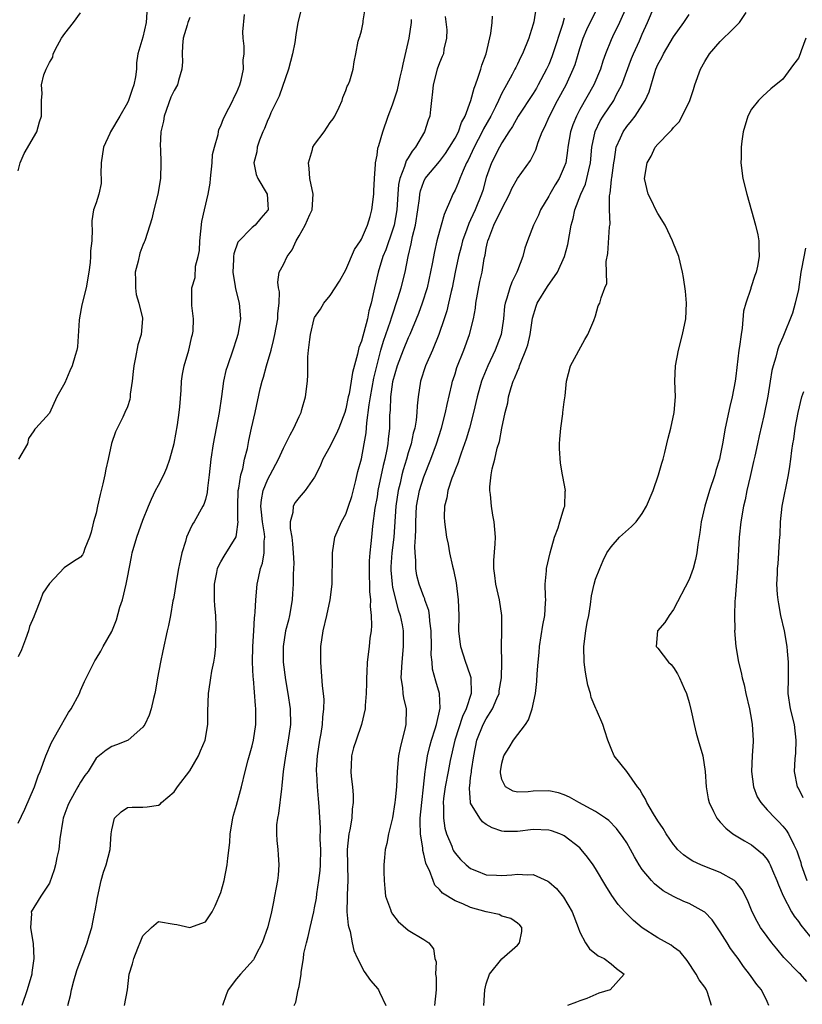
# Model space of a CAD drawing. Units: inches. Extents: x 2592000 to 2595000, y 1524000 to 1527000.
# Drawn here: x 2593897 to 2593998, y 1524849 to 1524975 of the extents above; entities that cross this region are included whole.
import ezdxf

# ---------------------------------------------------------------- set-up
doc = ezdxf.new("R2010")
doc.units = ezdxf.units.IN
doc.header["$MEASUREMENT"] = 0
doc.layers.add('LD25921524_2ft', color=122, linetype='Continuous')

msp = doc.modelspace()

# ---------------------------------------------------------------- linework, layer by layer
at = {"layer": 'LD25921524_2ft'}
for points, elevation in [([(2593913.54, 1524977), (2593913.4, 1524975), (2593913, 1524973.12), (2593912.36, 1524971), (2593912.17, 1524969.83), (2593912.16, 1524969), (2593912.03, 1524968.03), (2593911.83, 1524967), (2593911.61, 1524966.39), (2593911.13, 1524965), (2593911, 1524964.72), (2593910.04, 1524963), (2593908.85, 1524961), (2593908.76, 1524960.76), (2593907.95, 1524959), (2593907.66, 1524957), (2593907.59, 1524955.59), (2593907.66, 1524955), (2593907.64, 1524954.36), (2593907.35, 1524953), (2593907, 1524951.86), (2593906.67, 1524951), (2593906.44, 1524949.56), (2593906.44, 1524949), (2593906.49, 1524948.49), (2593906.46, 1524947), (2593906.29, 1524945.71), (2593906.29, 1524945), (2593906.23, 1524944.23), (2593906.05, 1524943), (2593905.72, 1524941), (2593905.18, 1524938.82), (2593904.87, 1524937.13), (2593904.83, 1524936.83), (2593904.59, 1524933.41), (2593904.52, 1524933), (2593904.29, 1524932.29), (2593903.94, 1524931), (2593903.64, 1524930.36), (2593903, 1524928.81), (2593901.96, 1524927), (2593901, 1524924.92), (2593899.25, 1524923), (2593899.12, 1524922.88), (2593899, 1524922.67), (2593898.32, 1524921.68), (2593898.21, 1524921), (2593897.04, 1524919)], 7790), ([(2593933.37, 1524977), (2593932.84, 1524975), (2593932.58, 1524973.42), (2593932.45, 1524972.45), (2593932.18, 1524971), (2593931.67, 1524969), (2593930.46, 1524965.54), (2593929.41, 1524963.41), (2593929.16, 1524962.84), (2593929, 1524962.53), (2593928.57, 1524961.43), (2593928.37, 1524961), (2593927.93, 1524959.93), (2593927.62, 1524959), (2593927.58, 1524958.42), (2593927.2, 1524957), (2593927.5, 1524955.5), (2593927.72, 1524955), (2593928.91, 1524953), (2593929, 1524951.66), (2593929.03, 1524951), (2593929, 1524950.94), (2593928.1, 1524949.9), (2593927.38, 1524949), (2593927, 1524948.71), (2593925.18, 1524946.82), (2593924.64, 1524945.36), (2593924.61, 1524945), (2593924.62, 1524944.62), (2593924.51, 1524943), (2593924.83, 1524941.17), (2593924.86, 1524940.86), (2593925.34, 1524939), (2593925.48, 1524937), (2593925.17, 1524935), (2593925, 1524934.43), (2593924.53, 1524933), (2593923.82, 1524931), (2593923.63, 1524930.37), (2593923.34, 1524929), (2593923.07, 1524927.07), (2593922.75, 1524925), (2593921.98, 1524921), (2593921.7, 1524919), (2593921.5, 1524917), (2593921.29, 1524915.29), (2593921.24, 1524914.76), (2593921, 1524913.87), (2593920.8, 1524913.2), (2593920.69, 1524913), (2593919.57, 1524911), (2593919.33, 1524910.67), (2593919, 1524909.98), (2593918.59, 1524909), (2593918.46, 1524908.46), (2593918, 1524907), (2593917.81, 1524906.19), (2593917.56, 1524905), (2593917.24, 1524903.24), (2593917, 1524901.6), (2593916.91, 1524901.1), (2593916.84, 1524900.84), (2593916.53, 1524899), (2593916.29, 1524897.71), (2593916.11, 1524897), (2593915.54, 1524894.46), (2593915.25, 1524893), (2593914.88, 1524891), (2593914.61, 1524889.39), (2593914.53, 1524889), (2593914.35, 1524888.35), (2593914.06, 1524887), (2593913.8, 1524886.2), (2593913.22, 1524885), (2593913, 1524884.67), (2593911.09, 1524883), (2593911, 1524882.95), (2593909.6, 1524882.4), (2593909, 1524882.19), (2593908.29, 1524881.71), (2593907, 1524880.69), (2593905.96, 1524879), (2593905.55, 1524878.45), (2593905, 1524877.62), (2593904.77, 1524877.23), (2593904.66, 1524877), (2593903.52, 1524875), (2593903.39, 1524874.61), (2593903, 1524873.61), (2593902.78, 1524873), (2593902.72, 1524872.72), (2593902.35, 1524870.35), (2593902.21, 1524869), (2593901.95, 1524867.95), (2593901.78, 1524867), (2593901.64, 1524866.36), (2593901, 1524864.66), (2593899.92, 1524863), (2593898.69, 1524861), (2593898.73, 1524860.73), (2593898.57, 1524859), (2593898.87, 1524857.13), (2593898.93, 1524856.93), (2593899.02, 1524855.02), (2593898.77, 1524853.23), (2593898.75, 1524853), (2593898.16, 1524851), (2593897.49, 1524849)], 7796), ([(2593903.38, 1524849), (2593903.73, 1524850.27), (2593903.85, 1524851), (2593904.14, 1524852.14), (2593904.51, 1524853.49), (2593905.83, 1524857), (2593906.09, 1524857.91), (2593906.45, 1524859), (2593906.79, 1524860.79), (2593906.87, 1524861.13), (2593907.16, 1524862.84), (2593907.66, 1524865), (2593907.94, 1524866.06), (2593908.28, 1524867), (2593908.79, 1524869), (2593908.94, 1524871), (2593909, 1524871.52), (2593909.35, 1524873), (2593910.21, 1524873.79), (2593911, 1524874.37), (2593911.6, 1524874.4), (2593913, 1524874.42), (2593913.53, 1524874.47), (2593915, 1524874.67), (2593915.19, 1524874.81), (2593915.38, 1524875), (2593917, 1524876.38), (2593917.44, 1524877), (2593919, 1524879.08), (2593920.12, 1524881), (2593920.39, 1524881.61), (2593920.97, 1524883), (2593921.3, 1524885), (2593921.33, 1524886.67), (2593921.41, 1524889), (2593921.62, 1524890.38), (2593921.69, 1524891), (2593921.83, 1524891.83), (2593922.08, 1524893), (2593922.22, 1524893.78), (2593922.34, 1524895), (2593922.35, 1524896.35), (2593922.4, 1524897), (2593922.4, 1524897.6), (2593922.33, 1524899), (2593922.23, 1524900.23), (2593922.19, 1524901), (2593922.16, 1524901.84), (2593922.15, 1524903), (2593922.48, 1524904.48), (2593922.55, 1524905), (2593922.68, 1524905.32), (2593923, 1524905.84), (2593923.42, 1524906.58), (2593924.95, 1524909.05), (2593925, 1524909.37), (2593925.2, 1524911), (2593925.18, 1524911.18), (2593925.14, 1524913), (2593925.21, 1524915), (2593925.29, 1524915.29), (2593925.55, 1524917), (2593925.79, 1524917.79), (2593926.02, 1524919), (2593926.38, 1524920.38), (2593926.57, 1524921.43), (2593926.93, 1524923), (2593927.38, 1524925), (2593928.02, 1524928.02), (2593928.27, 1524929), (2593928.45, 1524929.55), (2593928.83, 1524931), (2593929.42, 1524933), (2593929.75, 1524934.25), (2593929.92, 1524935), (2593930.3, 1524937), (2593930.3, 1524937.7), (2593930.46, 1524939), (2593930.49, 1524940.49), (2593930.36, 1524941), (2593930.29, 1524941.72), (2593930.46, 1524943), (2593931, 1524943.97), (2593931.47, 1524945), (2593932.14, 1524945.86), (2593932.62, 1524947), (2593933, 1524947.67), (2593933.81, 1524949), (2593934.4, 1524950.4), (2593934.68, 1524951), (2593934.81, 1524953), (2593934.4, 1524955), (2593934.3, 1524956.3), (2593934.22, 1524957), (2593934.73, 1524958.73), (2593934.79, 1524959), (2593935, 1524959.36), (2593936.21, 1524961), (2593937, 1524962.17), (2593937.36, 1524962.64), (2593937.59, 1524963), (2593938.14, 1524964.14), (2593938.53, 1524965), (2593938.62, 1524965.38), (2593939, 1524966.28), (2593939.18, 1524966.82), (2593939.3, 1524967), (2593939.51, 1524967.51), (2593939.94, 1524969), (2593940.05, 1524969.95), (2593940.28, 1524971), (2593940.59, 1524972.59), (2593940.69, 1524973), (2593940.8, 1524973.2), (2593941, 1524973.93), (2593941.24, 1524975), (2593941.22, 1524975.22), (2593941.53, 1524977)], 7798), ([(2593963.41, 1524977), (2593963.08, 1524975.08), (2593963, 1524974.78), (2593962.57, 1524973.43), (2593962.45, 1524973), (2593961.65, 1524971), (2593961.43, 1524970.58), (2593961, 1524969.67), (2593960.77, 1524969.23), (2593960.67, 1524969), (2593960.33, 1524968.33), (2593959.6, 1524967), (2593959.36, 1524966.64), (2593959, 1524965.92), (2593958.58, 1524965), (2593958.19, 1524964.19), (2593957.58, 1524963), (2593956.64, 1524961.36), (2593956.48, 1524961), (2593955.43, 1524959), (2593954.67, 1524957.33), (2593954.48, 1524957), (2593954.02, 1524956.02), (2593953.61, 1524955), (2593953.46, 1524954.54), (2593953, 1524953.52), (2593952.72, 1524953), (2593952.55, 1524952.55), (2593951.6, 1524950.4), (2593951.23, 1524949), (2593950.68, 1524947), (2593950.35, 1524945.65), (2593950.05, 1524944.05), (2593949.41, 1524941), (2593948.78, 1524939), (2593948.31, 1524937.7), (2593947.2, 1524935), (2593947, 1524934.59), (2593946.34, 1524933), (2593945.57, 1524931), (2593945, 1524928.94), (2593944.74, 1524927), (2593944.68, 1524925.32), (2593944.63, 1524925), (2593944.61, 1524924.61), (2593944.58, 1524923), (2593944.43, 1524921.57), (2593944.38, 1524921), (2593944.25, 1524920.25), (2593943.98, 1524919), (2593943.78, 1524918.22), (2593943.12, 1524915), (2593943, 1524914.18), (2593942.74, 1524912.74), (2593942.44, 1524910.44), (2593942.28, 1524909), (2593942.2, 1524908.2), (2593942.06, 1524907), (2593942, 1524906), (2593941.98, 1524905), (2593942, 1524904), (2593942.05, 1524903), (2593942.05, 1524902.05), (2593942.17, 1524901), (2593942.13, 1524900.13), (2593942.27, 1524899), (2593942.31, 1524897.69), (2593942.23, 1524897), (2593942.09, 1524896.09), (2593941.99, 1524895), (2593941.74, 1524893), (2593941.7, 1524891.7), (2593941.65, 1524891), (2593941.65, 1524890.35), (2593941.62, 1524889), (2593941.46, 1524887.46), (2593941.47, 1524887), (2593941.01, 1524885), (2593940.31, 1524883), (2593939.98, 1524882.02), (2593939.71, 1524881), (2593939.7, 1524879.7), (2593939.63, 1524879), (2593939.67, 1524878.33), (2593939.86, 1524877), (2593939.96, 1524875.96), (2593939.96, 1524875), (2593939.83, 1524874.17), (2593939.75, 1524873), (2593939.5, 1524871.5), (2593939.39, 1524871), (2593939.18, 1524869), (2593939.24, 1524865), (2593939.16, 1524863.16), (2593939.17, 1524862.83), (2593939.14, 1524861), (2593939.29, 1524859.29), (2593939.37, 1524859), (2593939.55, 1524858.45), (2593939.82, 1524857), (2593940.02, 1524856.02), (2593940.5, 1524855), (2593941.34, 1524853.34), (2593942.17, 1524852.17), (2593943.12, 1524851.12), (2593943.2, 1524851), (2593943.3, 1524850.7), (2593944.11, 1524849)], 7806), ([(2593974.97, 1524977), (2593974.07, 1524975), (2593973.17, 1524973.17), (2593973, 1524972.78), (2593972.28, 1524971), (2593971.95, 1524970.05), (2593971.63, 1524969), (2593970.79, 1524967), (2593969, 1524963.86), (2593968.55, 1524963), (2593968.11, 1524961.89), (2593967.8, 1524961), (2593967.47, 1524959), (2593967.42, 1524958.58), (2593967.18, 1524957), (2593967, 1524956.5), (2593966.33, 1524955), (2593965.82, 1524954.18), (2593965.13, 1524953), (2593965, 1524952.74), (2593963.96, 1524951), (2593963.7, 1524950.3), (2593963.06, 1524949), (2593962.27, 1524947), (2593961.93, 1524946.07), (2593961.68, 1524945), (2593961, 1524943.21), (2593960.94, 1524943), (2593960.28, 1524941.72), (2593960.03, 1524941), (2593959.65, 1524939.65), (2593959.41, 1524939), (2593959.35, 1524938.65), (2593959.2, 1524937), (2593958.89, 1524935), (2593958.15, 1524933), (2593957.2, 1524931), (2593956.55, 1524929.45), (2593956.38, 1524929), (2593955.82, 1524927), (2593955.37, 1524925), (2593954.86, 1524923), (2593954.43, 1524921.57), (2593954.23, 1524921), (2593953.78, 1524919.78), (2593953.52, 1524919), (2593953.4, 1524918.6), (2593953, 1524917.67), (2593952.83, 1524917.17), (2593952.57, 1524916.57), (2593952.06, 1524915), (2593951.94, 1524914.06), (2593951.63, 1524913), (2593951.6, 1524911.6), (2593951.63, 1524911), (2593951.91, 1524909), (2593952.11, 1524908.11), (2593952.31, 1524907), (2593952.69, 1524905.31), (2593952.82, 1524904.82), (2593953.14, 1524903.15), (2593953.42, 1524901), (2593953.48, 1524899), (2593953.45, 1524897), (2593953.6, 1524895.6), (2593953.68, 1524895), (2593954.34, 1524893), (2593954.53, 1524892.53), (2593955.02, 1524891.02), (2593955.06, 1524889), (2593954.43, 1524887), (2593953.96, 1524886.04), (2593952.99, 1524883), (2593952.39, 1524880.39), (2593952.1, 1524879), (2593951.72, 1524877), (2593951.52, 1524875.52), (2593951.48, 1524875), (2593951.54, 1524874.46), (2593951.5, 1524873), (2593951.7, 1524871.7), (2593951.92, 1524871), (2593952.58, 1524869.42), (2593952.73, 1524869), (2593952.82, 1524868.82), (2593953, 1524868.53), (2593953.71, 1524867.71), (2593954.41, 1524867), (2593955, 1524866.54), (2593955.74, 1524866.26), (2593957, 1524865.75), (2593958.31, 1524865.69), (2593959, 1524865.64), (2593960.26, 1524865.74), (2593961, 1524865.83), (2593962.28, 1524865.72), (2593963, 1524865.78), (2593964.91, 1524864.91), (2593965, 1524864.84), (2593966, 1524864), (2593966.89, 1524862.89), (2593968.02, 1524861), (2593968.78, 1524859), (2593969, 1524858.38), (2593969.74, 1524857), (2593970.24, 1524856.24), (2593971.33, 1524855.33), (2593972.1, 1524855), (2593973, 1524854.34), (2593973.71, 1524853.71), (2593974.67, 1524853), (2593972.87, 1524851), (2593971.45, 1524850.55), (2593969.89, 1524849.89), (2593969, 1524849.57), (2593968.57, 1524849.43), (2593967.41, 1524849)], 7812), ([(2593985.89, 1524849), (2593985.36, 1524850.64), (2593985.21, 1524851), (2593985, 1524851.32), (2593984.28, 1524852.28), (2593983.91, 1524853), (2593982.73, 1524854.73), (2593981.86, 1524855.86), (2593981, 1524856.47), (2593980.71, 1524856.71), (2593979, 1524857.67), (2593977, 1524858.93), (2593975.89, 1524859.89), (2593974.87, 1524860.87), (2593974.77, 1524861), (2593973.92, 1524861.92), (2593973.09, 1524863.09), (2593972.31, 1524864.31), (2593971, 1524866.54), (2593970.69, 1524867), (2593969.98, 1524867.98), (2593969.18, 1524869), (2593969, 1524869.18), (2593967, 1524870.75), (2593966.83, 1524870.83), (2593966.41, 1524871), (2593965.36, 1524871.36), (2593965, 1524871.47), (2593963, 1524871.54), (2593961, 1524871.29), (2593959.3, 1524871.3), (2593959, 1524871.32), (2593957.75, 1524871.75), (2593957, 1524872.19), (2593956.53, 1524872.53), (2593956.16, 1524873), (2593955, 1524874.93), (2593954.97, 1524875), (2593954.84, 1524876.84), (2593954.85, 1524877), (2593954.88, 1524877.12), (2593955, 1524878.19), (2593955.1, 1524878.9), (2593955.11, 1524879.11), (2593955.39, 1524881), (2593955.8, 1524883), (2593956.61, 1524885), (2593957, 1524885.74), (2593957.82, 1524887), (2593958.35, 1524888.35), (2593958.64, 1524889), (2593958.67, 1524889.33), (2593958.95, 1524891), (2593959, 1524893), (2593958.97, 1524895), (2593959.01, 1524897), (2593959, 1524899), (2593958.68, 1524901), (2593958.22, 1524903), (2593958.12, 1524904.12), (2593957.99, 1524905), (2593957.99, 1524906.01), (2593958.15, 1524908.15), (2593958.18, 1524909), (2593958.03, 1524911), (2593957.86, 1524911.86), (2593957.68, 1524913), (2593957.53, 1524914.47), (2593957.46, 1524915), (2593957.48, 1524915.48), (2593957.64, 1524917), (2593957.77, 1524917.77), (2593958.1, 1524919), (2593958.41, 1524920.41), (2593958.7, 1524921.3), (2593959, 1524922.99), (2593959.42, 1524925), (2593959.75, 1524926.25), (2593959.86, 1524927), (2593960.2, 1524928.2), (2593960.47, 1524929), (2593960.64, 1524929.36), (2593961, 1524930.32), (2593961.22, 1524930.78), (2593961.28, 1524931), (2593961.43, 1524931.43), (2593962.09, 1524933), (2593962.31, 1524933.69), (2593962.61, 1524935), (2593962.92, 1524937.08), (2593963.38, 1524938.62), (2593963.51, 1524939), (2593964.85, 1524941.15), (2593966.12, 1524943), (2593967.02, 1524945), (2593967.44, 1524946.56), (2593967.89, 1524949), (2593968.12, 1524949.88), (2593968.35, 1524951), (2593969.12, 1524953), (2593969.72, 1524954.28), (2593969.91, 1524955), (2593970.13, 1524956.13), (2593970.35, 1524957), (2593970.53, 1524959), (2593970.96, 1524961.04), (2593971.61, 1524962.39), (2593971.98, 1524963), (2593973.34, 1524965), (2593973.67, 1524965.67), (2593974.38, 1524967), (2593975.63, 1524970.37), (2593975.89, 1524971), (2593976.63, 1524972.63), (2593977, 1524973.49), (2593977.68, 1524975), (2593978.51, 1524977)], 7814), ([(2593897, 1524955.97), (2593897.26, 1524957), (2593897.78, 1524958.22), (2593899.38, 1524961), (2593899.72, 1524962.28), (2593899.99, 1524963), (2593899.98, 1524965), (2593900.1, 1524965.9), (2593900, 1524967), (2593900.29, 1524968.29), (2593900.58, 1524969), (2593900.74, 1524969.26), (2593901, 1524969.88), (2593901.45, 1524970.55), (2593901.51, 1524971), (2593902.05, 1524972.05), (2593902.58, 1524973), (2593903, 1524973.6), (2593904.08, 1524975), (2593905, 1524976.25)], 7788), ([(2593897, 1524872.34), (2593897.86, 1524874.14), (2593899.09, 1524877), (2593899.56, 1524878.44), (2593899.82, 1524879), (2593900.54, 1524881), (2593901.29, 1524882.71), (2593901.43, 1524883), (2593902.05, 1524884.05), (2593903.46, 1524886.54), (2593903.8, 1524887), (2593904.85, 1524889), (2593905, 1524889.38), (2593905.5, 1524890.5), (2593906.55, 1524892.55), (2593906.83, 1524893.17), (2593907, 1524893.41), (2593907.59, 1524894.41), (2593907.9, 1524895), (2593909, 1524896.91), (2593909.59, 1524898.41), (2593910.04, 1524900.04), (2593910.36, 1524901), (2593910.85, 1524903), (2593911, 1524903.86), (2593911.51, 1524906.49), (2593911.62, 1524907), (2593912.22, 1524909), (2593913, 1524911.21), (2593913.7, 1524913), (2593914.09, 1524913.91), (2593914.62, 1524915), (2593915, 1524915.7), (2593915.66, 1524917), (2593916.07, 1524917.93), (2593916.45, 1524919), (2593916.98, 1524921.02), (2593917.41, 1524923.41), (2593917.65, 1524925), (2593917.73, 1524925.73), (2593917.88, 1524927.88), (2593917.92, 1524929), (2593918.07, 1524929.93), (2593918.27, 1524931), (2593918.86, 1524933), (2593919.25, 1524934.75), (2593919.34, 1524935), (2593919.42, 1524935.42), (2593919.48, 1524937), (2593919.26, 1524938.74), (2593919.28, 1524941), (2593919.67, 1524942.33), (2593919.75, 1524943.75), (2593920.09, 1524945), (2593920.24, 1524945.76), (2593920.3, 1524947), (2593920.53, 1524949.47), (2593920.87, 1524951), (2593921.37, 1524953), (2593921.6, 1524954.4), (2593921.65, 1524955), (2593921.86, 1524957), (2593921.93, 1524958.07), (2593922.17, 1524959), (2593922.65, 1524960.65), (2593922.67, 1524961), (2593922.72, 1524961.28), (2593923, 1524961.74), (2593923.31, 1524962.69), (2593924.02, 1524964.02), (2593924.5, 1524965), (2593924.66, 1524965.34), (2593925, 1524965.97), (2593925.4, 1524967), (2593925.6, 1524967.6), (2593925.9, 1524969), (2593925.84, 1524970.16), (2593925.99, 1524971), (2593925.97, 1524971.97), (2593925.83, 1524973), (2593925.82, 1524973.82), (2593926.01, 1524976.01)], 7794), ([(2593919, 1524975.66), (2593918.75, 1524975), (2593918.67, 1524974.67), (2593918.17, 1524973), (2593918.07, 1524972.07), (2593918.01, 1524971), (2593918.05, 1524969.95), (2593918, 1524969), (2593917.57, 1524967.57), (2593917.42, 1524967), (2593917, 1524966.28), (2593916.58, 1524965.42), (2593915.7, 1524963), (2593915.64, 1524962.36), (2593915.31, 1524961), (2593915.19, 1524959.19), (2593915.25, 1524958.75), (2593915.29, 1524957), (2593915.23, 1524955), (2593914.9, 1524953), (2593914.4, 1524951), (2593914.15, 1524949.85), (2593913.87, 1524949), (2593913.25, 1524947), (2593913.16, 1524946.84), (2593913, 1524946.46), (2593912.58, 1524945.42), (2593912.39, 1524944.39), (2593912.02, 1524943), (2593912.05, 1524941.95), (2593912.04, 1524941), (2593912.12, 1524940.12), (2593912.48, 1524939), (2593912.92, 1524937.08), (2593912.92, 1524937), (2593912.77, 1524935), (2593912.34, 1524933.66), (2593912.06, 1524932.06), (2593911.82, 1524931), (2593911.76, 1524930.24), (2593911.62, 1524929), (2593911.37, 1524927.37), (2593911.36, 1524927), (2593911.32, 1524926.68), (2593911, 1524925.73), (2593910.69, 1524925), (2593910.42, 1524924.42), (2593909.47, 1524922.53), (2593908.98, 1524921.02), (2593908.54, 1524919), (2593908.25, 1524917.75), (2593908.11, 1524917), (2593907.86, 1524915.86), (2593907.52, 1524914.48), (2593907.18, 1524913), (2593907, 1524912.09), (2593906.67, 1524911), (2593906.35, 1524909.65), (2593906.14, 1524909), (2593905.57, 1524907.57), (2593905.37, 1524907), (2593905.24, 1524906.76), (2593905, 1524906.44), (2593904.1, 1524905.9), (2593902.91, 1524905.09), (2593901, 1524903.09), (2593900.17, 1524901.83), (2593899.88, 1524901), (2593899.14, 1524899.14), (2593899.05, 1524898.95), (2593899, 1524898.79), (2593898.45, 1524897.55), (2593898.32, 1524897), (2593897.94, 1524895.94), (2593897.42, 1524894.58), (2593897, 1524893.7)], 7792), ([(2593910.65, 1524849), (2593911, 1524851), (2593911.24, 1524853), (2593911.67, 1524854.33), (2593911.83, 1524855), (2593912.34, 1524856.34), (2593912.74, 1524857.26), (2593913, 1524857.92), (2593914.1, 1524859), (2593915, 1524859.73), (2593917, 1524859.43), (2593917.36, 1524859.36), (2593919, 1524858.97), (2593921, 1524859.71), (2593921.85, 1524861), (2593922.25, 1524861.75), (2593923, 1524863.45), (2593923.4, 1524865), (2593923.81, 1524867), (2593923.87, 1524867.88), (2593924.12, 1524869.88), (2593924.16, 1524871), (2593924.51, 1524873), (2593924.61, 1524873.39), (2593925, 1524874.66), (2593925.61, 1524877), (2593926.09, 1524879), (2593926.48, 1524880.48), (2593927, 1524882.29), (2593927.17, 1524883), (2593927.48, 1524885), (2593927.48, 1524887), (2593927.42, 1524887.42), (2593927.16, 1524890.84), (2593927.12, 1524891.12), (2593927.04, 1524893), (2593927.07, 1524895), (2593927.21, 1524897), (2593927.3, 1524898.7), (2593927.35, 1524899), (2593927.4, 1524899.4), (2593927.45, 1524901), (2593927.64, 1524903), (2593927.79, 1524903.78), (2593928.07, 1524905), (2593928.32, 1524905.68), (2593928.53, 1524907), (2593928.52, 1524908.52), (2593928.6, 1524909), (2593928.57, 1524909.43), (2593928.33, 1524911), (2593928.21, 1524912.21), (2593928.12, 1524913), (2593928.18, 1524913.82), (2593928.41, 1524915), (2593929, 1524916.47), (2593929.3, 1524917), (2593930.36, 1524919), (2593931, 1524920.45), (2593931.85, 1524922.15), (2593932.33, 1524923), (2593933, 1524924.48), (2593933.26, 1524925), (2593933.37, 1524925.37), (2593933.84, 1524927), (2593934.08, 1524929), (2593934.15, 1524929.85), (2593934.14, 1524932.14), (2593934.22, 1524933), (2593934.37, 1524934.37), (2593934.47, 1524935), (2593934.95, 1524937.05), (2593935, 1524937.19), (2593935.75, 1524938.25), (2593936.2, 1524939), (2593937, 1524940), (2593938.18, 1524941.82), (2593939, 1524943.28), (2593940.1, 1524945.9), (2593940.87, 1524947), (2593941, 1524947.22), (2593941.78, 1524949), (2593942.11, 1524950.11), (2593942.35, 1524951), (2593942.57, 1524953), (2593942.57, 1524953.43), (2593942.66, 1524955), (2593942.82, 1524956.82), (2593942.81, 1524957), (2593943, 1524958.01), (2593943.12, 1524958.88), (2593943.25, 1524959.25), (2593943.73, 1524961), (2593944.44, 1524963), (2593945, 1524964.45), (2593945.63, 1524966.37), (2593945.97, 1524967.97), (2593946.21, 1524969), (2593946.33, 1524969.67), (2593947.14, 1524973), (2593947.4, 1524975), (2593947.4, 1524975.4)], 7800), ([(2593951.75, 1524975.75), (2593951.94, 1524974.06), (2593951.92, 1524973), (2593951.58, 1524971.58), (2593951.5, 1524971), (2593951.36, 1524970.64), (2593951, 1524969.82), (2593950.71, 1524969), (2593950.21, 1524967), (2593950.1, 1524966.1), (2593950, 1524965), (2593949.84, 1524963.84), (2593949.75, 1524963), (2593949.54, 1524962.46), (2593949.1, 1524961), (2593947.93, 1524959), (2593947.49, 1524958.51), (2593947, 1524957.65), (2593946.74, 1524957.26), (2593946.54, 1524956.54), (2593945.92, 1524955), (2593945.76, 1524954.24), (2593945.65, 1524953), (2593945.52, 1524951), (2593945.19, 1524949), (2593945, 1524948.36), (2593944.13, 1524945.87), (2593943.75, 1524945), (2593943.13, 1524943), (2593942.66, 1524941), (2593942.59, 1524940.59), (2593942.24, 1524939), (2593941.95, 1524938.05), (2593941.76, 1524937), (2593941, 1524934.16), (2593940.67, 1524933.33), (2593940.49, 1524932.49), (2593939.85, 1524930.15), (2593939.69, 1524929), (2593939.41, 1524927.41), (2593939.31, 1524927), (2593939, 1524925.46), (2593938.86, 1524925), (2593938.1, 1524923), (2593937.78, 1524922.22), (2593937.14, 1524921), (2593937, 1524920.7), (2593936.07, 1524919), (2593935.77, 1524918.23), (2593935.16, 1524917), (2593935, 1524916.73), (2593933.79, 1524915), (2593933, 1524914.12), (2593932.52, 1524913.48), (2593932.25, 1524913), (2593932.2, 1524912.2), (2593931.87, 1524911), (2593931.88, 1524910.12), (2593932.07, 1524909), (2593932.18, 1524908.18), (2593932.27, 1524907), (2593932.32, 1524905.68), (2593932.3, 1524905), (2593932.25, 1524904.25), (2593932.24, 1524903), (2593932.18, 1524901.82), (2593932.11, 1524901), (2593931.78, 1524899), (2593931.64, 1524898.36), (2593931.29, 1524897), (2593930.95, 1524895), (2593930.97, 1524893), (2593931.28, 1524890.72), (2593931.58, 1524889), (2593931.87, 1524887), (2593931.9, 1524885), (2593931.62, 1524883), (2593931.25, 1524881), (2593930.99, 1524879), (2593930.82, 1524877.18), (2593930.75, 1524876.75), (2593930.39, 1524873.61), (2593930.23, 1524873), (2593930.13, 1524872.13), (2593930.1, 1524871), (2593930.15, 1524870.15), (2593930.28, 1524869), (2593930.31, 1524868.31), (2593930.42, 1524867), (2593930.31, 1524865.69), (2593930.25, 1524865), (2593930.09, 1524864.09), (2593929.88, 1524863), (2593929.71, 1524862.29), (2593929.48, 1524861), (2593929, 1524859.05), (2593928.29, 1524857), (2593927.48, 1524855.48), (2593927.24, 1524855), (2593927.15, 1524854.85), (2593925.51, 1524853), (2593925, 1524852.4), (2593923.91, 1524851), (2593923.65, 1524850.35), (2593923.19, 1524849)], 7802), ([(2593932.38, 1524849), (2593932.61, 1524849.39), (2593932.9, 1524851), (2593933, 1524851.42), (2593933.27, 1524853), (2593933.27, 1524853.27), (2593933.57, 1524855), (2593933.64, 1524855.64), (2593933.94, 1524857), (2593934.18, 1524857.82), (2593934.41, 1524859), (2593934.9, 1524861), (2593935, 1524861.49), (2593935.24, 1524862.76), (2593935.3, 1524863.3), (2593935.56, 1524865), (2593935.7, 1524866.3), (2593935.74, 1524867), (2593935.78, 1524869), (2593935.71, 1524870.29), (2593935.77, 1524871.77), (2593935.57, 1524874.43), (2593935.55, 1524875), (2593935.49, 1524875.49), (2593935.35, 1524877), (2593935.29, 1524878.71), (2593935.25, 1524879), (2593935.25, 1524879.25), (2593935.38, 1524881), (2593935.69, 1524883), (2593935.85, 1524883.85), (2593936.02, 1524885), (2593936.05, 1524885.95), (2593936.2, 1524887), (2593936.22, 1524888.22), (2593936.14, 1524889), (2593936.02, 1524889.98), (2593935.78, 1524893), (2593935.8, 1524895), (2593936.09, 1524897), (2593936.55, 1524899), (2593936.99, 1524901), (2593937.26, 1524903), (2593937.29, 1524907), (2593937.61, 1524909), (2593938.43, 1524911), (2593939, 1524911.99), (2593939.35, 1524913), (2593939.76, 1524914.24), (2593940.29, 1524916.29), (2593940.56, 1524917.44), (2593941, 1524919.08), (2593941.37, 1524921), (2593941.6, 1524922.4), (2593941.69, 1524923.69), (2593941.99, 1524925.99), (2593942.15, 1524927), (2593942.6, 1524929.4), (2593943, 1524931.12), (2593943.49, 1524933), (2593943.84, 1524934.16), (2593944.14, 1524935), (2593944.73, 1524936.73), (2593944.85, 1524937.15), (2593945.73, 1524939.73), (2593946.11, 1524941), (2593946.6, 1524943), (2593947, 1524945), (2593947.38, 1524946.62), (2593947.56, 1524947.56), (2593947.92, 1524949), (2593948.23, 1524951), (2593948.44, 1524952.44), (2593948.49, 1524953), (2593948.58, 1524953.42), (2593949, 1524954.6), (2593949.19, 1524955), (2593951, 1524957.2), (2593951.79, 1524958.21), (2593952.31, 1524959), (2593953, 1524960.15), (2593953.43, 1524961), (2593953.83, 1524962.17), (2593954.3, 1524963), (2593955.03, 1524965), (2593955.43, 1524966.57), (2593955.61, 1524967), (2593955.97, 1524967.97), (2593956.31, 1524969), (2593956.45, 1524969.55), (2593956.97, 1524971), (2593957.6, 1524973.6), (2593957.74, 1524975), (2593957.81, 1524975.81)], 7804), ([(2593967, 1524975.54), (2593966.76, 1524974.76), (2593965.55, 1524971), (2593965.4, 1524970.6), (2593965, 1524969.6), (2593964.73, 1524969), (2593963.66, 1524967), (2593963.42, 1524966.58), (2593963, 1524965.9), (2593961.07, 1524963), (2593960.35, 1524961.65), (2593959.91, 1524961), (2593959, 1524959.56), (2593958.69, 1524959), (2593957.67, 1524957), (2593957, 1524955.12), (2593956.55, 1524953.45), (2593956.41, 1524953), (2593955.6, 1524951), (2593955, 1524949.72), (2593954.75, 1524949.25), (2593954.5, 1524948.5), (2593953.96, 1524947), (2593953.77, 1524946.23), (2593953.44, 1524945), (2593953.01, 1524943.01), (2593952.63, 1524941), (2593952.51, 1524940.51), (2593952.18, 1524939), (2593951.96, 1524938.04), (2593951.62, 1524937), (2593950.94, 1524935), (2593950.11, 1524933), (2593949.21, 1524931), (2593948.57, 1524929), (2593948.28, 1524927), (2593948.13, 1524925.87), (2593948.1, 1524925), (2593948.01, 1524924.01), (2593947.83, 1524923), (2593947.65, 1524922.35), (2593947.37, 1524921), (2593947, 1524919.83), (2593946.77, 1524919), (2593946.35, 1524917.65), (2593946.19, 1524917), (2593945.95, 1524915.95), (2593945.71, 1524915), (2593945.41, 1524913), (2593945.14, 1524909), (2593944.9, 1524907), (2593944.77, 1524905.23), (2593944.76, 1524905), (2593944.77, 1524904.77), (2593944.92, 1524903), (2593945, 1524902.58), (2593945.7, 1524899.7), (2593945.95, 1524899), (2593946.22, 1524897.78), (2593946.35, 1524897), (2593946.35, 1524896.35), (2593946.37, 1524895), (2593946.16, 1524893), (2593946.06, 1524891), (2593946.26, 1524889.74), (2593946.32, 1524889), (2593946.41, 1524888.41), (2593946.75, 1524887), (2593946.7, 1524885), (2593946.62, 1524884.62), (2593945.98, 1524882.02), (2593945.77, 1524881), (2593945.57, 1524879), (2593945.49, 1524877), (2593945.33, 1524875.33), (2593945.3, 1524875), (2593945, 1524873.03), (2593944.48, 1524871), (2593944.26, 1524869.74), (2593944.04, 1524869), (2593943.97, 1524867.97), (2593943.88, 1524867), (2593943.87, 1524866.13), (2593943.9, 1524865), (2593943.98, 1524863.98), (2593944.1, 1524863), (2593944.72, 1524861.28), (2593944.8, 1524861), (2593945, 1524860.68), (2593945.73, 1524859.73), (2593947, 1524858.66), (2593949, 1524857.44), (2593949.65, 1524857), (2593950.25, 1524856.25), (2593950.41, 1524855), (2593950.56, 1524854.56), (2593950.49, 1524853), (2593950.56, 1524852.56), (2593950.56, 1524851), (2593950.36, 1524849)], 7808), ([(2593956.7, 1524849), (2593956.82, 1524851), (2593957, 1524851.78), (2593957.4, 1524853), (2593959, 1524854.95), (2593961, 1524856.71), (2593961.28, 1524857), (2593961.54, 1524858.46), (2593961.54, 1524859), (2593961.29, 1524859.29), (2593961, 1524859.55), (2593960.14, 1524860.14), (2593959, 1524860.43), (2593958.64, 1524860.64), (2593957, 1524861.01), (2593955, 1524861.56), (2593954, 1524862), (2593953, 1524862.39), (2593951.38, 1524863.38), (2593951, 1524863.86), (2593950.42, 1524864.42), (2593950.18, 1524865), (2593949.73, 1524866.27), (2593949.36, 1524867), (2593949.25, 1524867.25), (2593949, 1524868.39), (2593948.86, 1524868.86), (2593948.85, 1524869.15), (2593948.57, 1524871), (2593948.53, 1524872.53), (2593948.55, 1524873), (2593948.74, 1524875), (2593948.97, 1524876.97), (2593949.17, 1524879), (2593949.22, 1524879.22), (2593949.49, 1524881), (2593949.77, 1524882.23), (2593950, 1524883), (2593950.47, 1524884.47), (2593950.62, 1524885), (2593951.09, 1524887.09), (2593951.01, 1524889), (2593950.55, 1524890.55), (2593950.11, 1524892.11), (2593950.06, 1524893), (2593949.94, 1524893.94), (2593949.98, 1524895), (2593949.94, 1524897), (2593949.76, 1524898.24), (2593949.72, 1524899), (2593949.63, 1524899.63), (2593949.14, 1524901), (2593949.11, 1524901.11), (2593949, 1524901.38), (2593948.42, 1524903), (2593948.12, 1524904.12), (2593947.96, 1524905), (2593947.99, 1524906.01), (2593947.88, 1524907), (2593947.84, 1524907.84), (2593947.94, 1524909), (2593947.99, 1524910.01), (2593947.97, 1524911), (2593948.07, 1524913), (2593948.44, 1524915), (2593949, 1524916.77), (2593949.9, 1524919), (2593950.63, 1524921), (2593951.25, 1524923), (2593951.78, 1524925), (2593951.99, 1524926.01), (2593952.6, 1524928.6), (2593952.68, 1524929), (2593952.75, 1524929.25), (2593953, 1524929.97), (2593953.24, 1524930.76), (2593954.14, 1524933), (2593954.87, 1524935), (2593955.35, 1524937), (2593955.61, 1524938.39), (2593955.67, 1524939), (2593956.19, 1524941.81), (2593956.46, 1524943), (2593956.74, 1524944.74), (2593956.84, 1524945.16), (2593957, 1524946.06), (2593957.18, 1524946.82), (2593957.21, 1524947), (2593957.32, 1524947.32), (2593957.99, 1524949), (2593959, 1524951.11), (2593960, 1524953), (2593960.29, 1524953.71), (2593961, 1524955), (2593962.68, 1524957.32), (2593963.34, 1524958.66), (2593963.66, 1524959.65), (2593964.18, 1524961), (2593964.46, 1524961.54), (2593965.11, 1524963), (2593966.15, 1524965), (2593967.23, 1524967), (2593968.15, 1524969), (2593968.38, 1524969.62), (2593969, 1524971.68), (2593969.43, 1524973), (2593969.89, 1524974.11), (2593971, 1524976.37)], 7810), ([(2593993.22, 1524849), (2593993, 1524849.51), (2593992.26, 1524851), (2593991.68, 1524851.68), (2593990.75, 1524853), (2593989.97, 1524853.97), (2593989.28, 1524855), (2593989, 1524855.4), (2593988.3, 1524856.3), (2593987.89, 1524857), (2593987, 1524858.42), (2593985.95, 1524859.95), (2593985, 1524860.93), (2593984.91, 1524861), (2593983, 1524862.05), (2593982.32, 1524862.32), (2593981, 1524862.96), (2593979.69, 1524863.69), (2593978.58, 1524864.58), (2593978.18, 1524865), (2593977, 1524866.43), (2593976.62, 1524867), (2593976.02, 1524868.02), (2593975.5, 1524869), (2593975, 1524869.83), (2593974.54, 1524870.54), (2593973.68, 1524871.68), (2593972.69, 1524872.69), (2593972.27, 1524873), (2593971, 1524873.86), (2593968.87, 1524875), (2593967.67, 1524875.67), (2593967, 1524876), (2593966.24, 1524876.24), (2593965, 1524876.5), (2593963, 1524876.46), (2593962.39, 1524876.39), (2593961, 1524876.34), (2593960.46, 1524876.46), (2593959.48, 1524877), (2593959, 1524877.96), (2593958.83, 1524878.83), (2593958.83, 1524879), (2593959, 1524880.03), (2593959.27, 1524881), (2593959.94, 1524882.06), (2593960.5, 1524883), (2593962.01, 1524885), (2593962.41, 1524885.59), (2593962.89, 1524887), (2593963.3, 1524889), (2593963.5, 1524890.5), (2593963.51, 1524891.51), (2593963.64, 1524893), (2593963.78, 1524894.22), (2593963.83, 1524895), (2593964.26, 1524897.74), (2593964.5, 1524899), (2593964.61, 1524900.61), (2593964.62, 1524901), (2593964.6, 1524901.4), (2593964.57, 1524903), (2593964.72, 1524904.72), (2593964.73, 1524905), (2593965.2, 1524907), (2593965.75, 1524909), (2593966.22, 1524910.22), (2593966.42, 1524911), (2593967, 1524912.84), (2593967.06, 1524913), (2593967.12, 1524914.88), (2593967.15, 1524915), (2593966.8, 1524916.8), (2593966.78, 1524917), (2593966.51, 1524918.51), (2593966.39, 1524920.39), (2593966.39, 1524921), (2593966.42, 1524921.58), (2593966.54, 1524923), (2593966.82, 1524924.82), (2593966.83, 1524925), (2593967, 1524926.36), (2593967.12, 1524927.12), (2593967.3, 1524929), (2593967.81, 1524931), (2593969.62, 1524934.38), (2593970.02, 1524935), (2593970.79, 1524936.79), (2593971, 1524937.4), (2593971.34, 1524938.66), (2593971.54, 1524939), (2593971.72, 1524939.72), (2593972.18, 1524941), (2593972.44, 1524941.56), (2593972.36, 1524944.36), (2593972.6, 1524945.4), (2593972.81, 1524948.81), (2593972.87, 1524949.13), (2593972.8, 1524951), (2593972.79, 1524952.79), (2593972.87, 1524953.13), (2593973, 1524954.37), (2593973.07, 1524954.93), (2593973.08, 1524955.08), (2593973.34, 1524957), (2593973.43, 1524957.43), (2593973.67, 1524959), (2593974.22, 1524960.22), (2593974.53, 1524961), (2593975, 1524961.67), (2593975.62, 1524962.38), (2593976.08, 1524963), (2593977.36, 1524965), (2593977.87, 1524966.13), (2593978.59, 1524968.59), (2593978.73, 1524969), (2593979, 1524969.63), (2593979.49, 1524970.51), (2593979.71, 1524971), (2593981, 1524973.18), (2593982.32, 1524975), (2593983, 1524976.03)], 7816), ([(2593998.07, 1524852.07), (2593997.27, 1524853), (2593997.12, 1524853.12), (2593995.15, 1524855.15), (2593994.23, 1524856.23), (2593993.62, 1524857), (2593993, 1524857.83), (2593992.17, 1524859), (2593991.73, 1524859.73), (2593991.09, 1524861), (2593990.49, 1524862.49), (2593989.81, 1524863.81), (2593989, 1524864.83), (2593988.92, 1524864.92), (2593988.81, 1524865), (2593987, 1524866.03), (2593985, 1524866.79), (2593984.49, 1524867), (2593983.47, 1524867.47), (2593983, 1524867.77), (2593982.29, 1524868.29), (2593981.53, 1524869), (2593981.28, 1524869.28), (2593981, 1524869.62), (2593980.07, 1524871), (2593979.68, 1524871.68), (2593979, 1524872.66), (2593978.44, 1524873.56), (2593977.59, 1524875), (2593977.43, 1524875.43), (2593977, 1524876.1), (2593976.68, 1524876.68), (2593976.39, 1524877), (2593975, 1524878.97), (2593973.39, 1524881), (2593973, 1524881.94), (2593972.6, 1524883), (2593972.18, 1524884.18), (2593971.93, 1524885), (2593971.13, 1524886.87), (2593971.04, 1524887.04), (2593970.46, 1524888.46), (2593970.38, 1524889), (2593970.03, 1524890.03), (2593969.86, 1524891), (2593969.71, 1524891.71), (2593969.54, 1524893), (2593969.49, 1524895), (2593969.75, 1524897), (2593969.93, 1524898.07), (2593970.13, 1524899), (2593970.37, 1524900.37), (2593970.49, 1524901.51), (2593970.82, 1524903), (2593971, 1524903.64), (2593971.54, 1524905), (2593971.99, 1524906.01), (2593972.47, 1524907), (2593973, 1524907.78), (2593974.09, 1524909), (2593975.63, 1524910.37), (2593976.2, 1524911), (2593977, 1524912.04), (2593977.56, 1524913), (2593978.4, 1524915), (2593979.07, 1524917), (2593979.49, 1524918.51), (2593979.66, 1524919), (2593979.88, 1524919.88), (2593980.15, 1524921), (2593980.3, 1524921.7), (2593980.64, 1524923), (2593981.09, 1524925), (2593981.24, 1524927), (2593981.17, 1524929), (2593981.25, 1524931), (2593981.63, 1524933), (2593982.16, 1524935), (2593982.57, 1524937), (2593982.68, 1524939), (2593982.55, 1524940.55), (2593982.29, 1524942.29), (2593982.16, 1524943), (2593981.68, 1524945), (2593981, 1524946.68), (2593980.89, 1524947), (2593980.29, 1524948.29), (2593979.93, 1524949), (2593979, 1524950.5), (2593978.74, 1524951), (2593978.2, 1524952.2), (2593977.74, 1524953), (2593977.29, 1524955), (2593977.63, 1524957), (2593978.13, 1524957.87), (2593978.66, 1524959), (2593979, 1524959.4), (2593980.53, 1524961), (2593980.78, 1524961.22), (2593981, 1524961.53), (2593981.72, 1524962.28), (2593982.13, 1524963), (2593983.09, 1524965), (2593983.57, 1524966.43), (2593983.73, 1524967), (2593984.44, 1524969), (2593985, 1524970.01), (2593985.6, 1524971), (2593987, 1524972.58), (2593987.39, 1524973), (2593988.24, 1524973.76), (2593989.45, 1524975), (2593990.3, 1524976.3)], 7818), ([(2593997.95, 1524973), (2593997.35, 1524971.35), (2593997.24, 1524971), (2593997, 1524970.44), (2593996.4, 1524969.6), (2593995, 1524967.75), (2593993.49, 1524966.51), (2593992.43, 1524965.57), (2593991.9, 1524965), (2593991, 1524963.9), (2593990.51, 1524963), (2593989.91, 1524961), (2593989.77, 1524959.77), (2593989.66, 1524959), (2593989.66, 1524957.66), (2593989.63, 1524957), (2593989.9, 1524955), (2593990.4, 1524953), (2593991, 1524950.86), (2593991.5, 1524949), (2593991.79, 1524947.79), (2593991.94, 1524947), (2593991.93, 1524946.07), (2593991.97, 1524945), (2593991.75, 1524943.75), (2593991.59, 1524943), (2593991.43, 1524942.57), (2593990.93, 1524941), (2593990.92, 1524940.92), (2593990.29, 1524939), (2593989.99, 1524938.01), (2593989.82, 1524935.82), (2593989.66, 1524935), (2593989.47, 1524933.47), (2593989.38, 1524933), (2593989, 1524929.65), (2593988.91, 1524929), (2593988.54, 1524927), (2593988.23, 1524925.77), (2593987.64, 1524923), (2593987.29, 1524921), (2593987, 1524919.51), (2593986.89, 1524919), (2593986.44, 1524917.56), (2593986.29, 1524917), (2593985.6, 1524915), (2593985, 1524913), (2593984.55, 1524911), (2593984.38, 1524909.62), (2593984.1, 1524908.1), (2593983.98, 1524907), (2593983.83, 1524906.17), (2593983.51, 1524905), (2593983, 1524903.61), (2593981, 1524899.73), (2593980.44, 1524899), (2593979.91, 1524898.09), (2593978.96, 1524897), (2593978.78, 1524895), (2593979, 1524894.8), (2593980.35, 1524893), (2593980.69, 1524892.69), (2593981, 1524892.31), (2593981.5, 1524891.5), (2593981.76, 1524891), (2593982.36, 1524889.64), (2593982.66, 1524889), (2593983, 1524887.82), (2593983.25, 1524886.75), (2593983.63, 1524885), (2593983.91, 1524883.91), (2593984.18, 1524883), (2593984.74, 1524881), (2593985.04, 1524879), (2593985.17, 1524877), (2593985.46, 1524875.46), (2593985.56, 1524875), (2593986.13, 1524873.87), (2593986.54, 1524873), (2593986.75, 1524872.75), (2593987, 1524872.5), (2593987.7, 1524871.7), (2593988.61, 1524871), (2593990.11, 1524870.11), (2593991, 1524869.6), (2593992.42, 1524868.42), (2593993, 1524867.7), (2593993.28, 1524867.28), (2593993.41, 1524867), (2593993.69, 1524866.31), (2593994.26, 1524865), (2593994.44, 1524864.44), (2593995.04, 1524863.04), (2593996.12, 1524861), (2593996.45, 1524860.45), (2593997, 1524859.75), (2593997.3, 1524859.3), (2593999, 1524857.22)], 7820), ([(2593997.91, 1524946.09), (2593997.42, 1524943.42), (2593997.31, 1524943), (2593997, 1524940.76), (2593996.61, 1524939), (2593996.25, 1524937.75), (2593995, 1524934.66), (2593994.5, 1524933.5), (2593994.34, 1524933), (2593994.11, 1524932.11), (2593993.76, 1524931), (2593993.6, 1524930.4), (2593993.41, 1524929), (2593993.11, 1524927.11), (2593992.58, 1524924.58), (2593991.99, 1524922.01), (2593991.78, 1524921), (2593991.41, 1524919.41), (2593991.27, 1524918.73), (2593990.81, 1524916.81), (2593990.41, 1524915), (2593990.18, 1524913.82), (2593989.98, 1524913), (2593989.64, 1524911), (2593989.43, 1524909), (2593989.21, 1524905), (2593988.9, 1524901.1), (2593988.85, 1524900.85), (2593988.8, 1524899), (2593988.84, 1524897.16), (2593988.83, 1524897), (2593989, 1524895), (2593989.33, 1524893), (2593989.67, 1524891.67), (2593989.81, 1524891), (2593990.07, 1524890.07), (2593990.28, 1524889), (2593990.72, 1524887), (2593991, 1524885.55), (2593991.09, 1524885), (2593991.22, 1524883), (2593991.19, 1524882.81), (2593991.09, 1524881), (2593991, 1524879), (2593991.25, 1524877), (2593991.74, 1524875.74), (2593992.18, 1524875), (2593993, 1524874.08), (2593994.02, 1524873), (2593994.52, 1524872.52), (2593995, 1524871.99), (2593995.45, 1524871.45), (2593995.74, 1524871), (2593996.41, 1524869.59), (2593996.73, 1524869), (2593996.81, 1524868.81), (2593997, 1524868.18), (2593997.3, 1524867.3), (2593997.36, 1524867), (2593998.07, 1524865)], 7822), ([(2593997.6, 1524875.6), (2593997, 1524876.85), (2593996.91, 1524877), (2593996.52, 1524879), (2593996.59, 1524880.59), (2593996.66, 1524881.34), (2593996.74, 1524883), (2593996.51, 1524885), (2593996.01, 1524887), (2593995.71, 1524889), (2593995.72, 1524891), (2593995.75, 1524891.75), (2593995.74, 1524893), (2593995.61, 1524894.39), (2593995.58, 1524895), (2593995.22, 1524897), (2593994.77, 1524899), (2593994.5, 1524900.49), (2593994.41, 1524901), (2593994.34, 1524901.66), (2593994.24, 1524903), (2593994.31, 1524904.31), (2593994.33, 1524905), (2593994.4, 1524905.6), (2593994.52, 1524907), (2593994.58, 1524908.58), (2593994.65, 1524909.35), (2593994.7, 1524911), (2593994.94, 1524913), (2593995.72, 1524917), (2593995.91, 1524918.09), (2593996.03, 1524919), (2593996.15, 1524920.15), (2593996.29, 1524921), (2593996.42, 1524921.58), (2593996.61, 1524923), (2593996.99, 1524924.99), (2593997.46, 1524927), (2593997.71, 1524927.71)], 7824)]:
    msp.add_lwpolyline(points, dxfattribs=dict(at, elevation=elevation))

doc.saveas('drawing.dxf')
